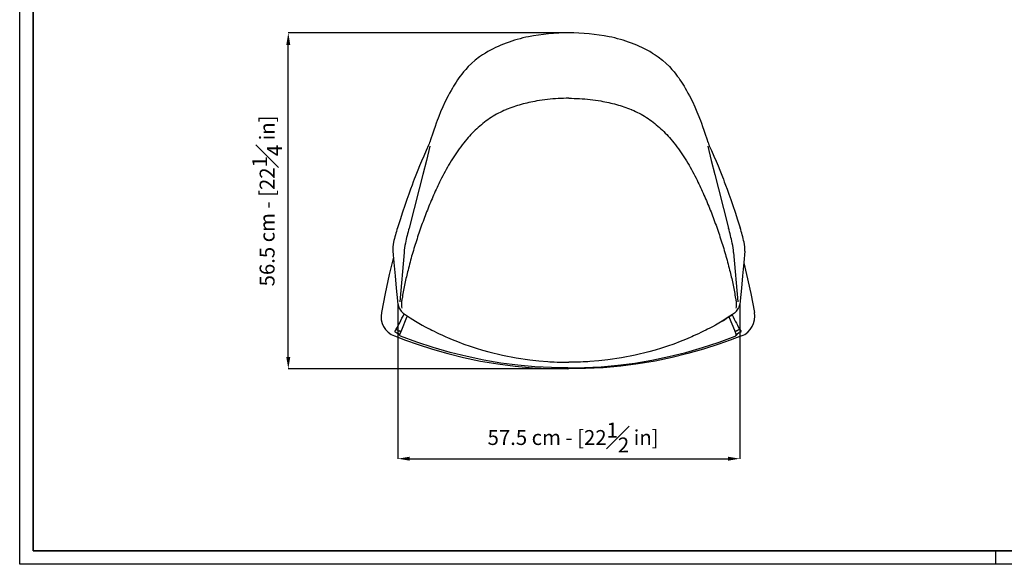
# Model space of a CAD drawing. Units: inches. Extents: x 293 to 3564, y 0 to 2287.
# Drawn here: x 293 to 1942, y 0 to 913 of the extents above; entities that cross this region are included whole.
import ezdxf

# ---------------------------------------------------------------- set-up
doc = ezdxf.new("R2010")
doc.units = ezdxf.units.IN
doc.header["$MEASUREMENT"] = 0
doc.linetypes.add('SLD-Solido', pattern=[0])
for name, color, linetype in [('BORDI_VISIBILI', 7, 'Continuous'), ('CARTIGLIO', 7, 'Continuous'), ('QUOTE', 7, 'Continuous')]:
    doc.layers.add(name, color=color, linetype=linetype)
doc.styles.add('ARIAL', font='arial.ttf')
doc.dimstyles.new('SLDDIMSTYLE0', dxfattribs={"dimtxt": 25, "dimasz": 20, "dimexe": 0, "dimexo": 0.0625, "dimgap": 7, "dimtad": 1, "dimdec": 1, "dimlfac": 0.1, "dimrnd": 0.5, "dimzin": 12, "dimdsep": 46, "dimtxsty": 'ARIAL', "dimcen": 0.09, "dimclrd": 251, "dimclre": 251, "dimadec": 0, "dimazin": 3, "dimtfac": 1, "dimtdec": 1, "dimtofl": 0, "dimtmove": 0, "dimatfit": 3, "dimfxl": 1, "dimfrac": 2, "dimtolj": 1, "dimtzin": 12, "dimarcsym": 0})

# ---------------------------------------------------------------- blocks, each defined once
blk = doc.blocks.new('*D17')
at = {"layer": 'Defpoints', "color": 0, "transparency": 16777216}
for p in [(742.6, 890.9), (1212.7, 890.9), (1212.7, 327.7)]:
    blk.add_point(p, dxfattribs=at)
at = {"layer": 'QUOTE', "color": 251, "lineweight": -2, "transparency": 16777216}
for p, q in [((1212.6, 890.9), (742.6, 890.9)), ((742.6, 347.7), (742.6, 870.9)), ((1212.6, 327.7), (742.6, 327.7))]:
    blk.add_line(p, q, dxfattribs=at)
at = {"layer": 'QUOTE', "color": 251, "transparency": 16777216}
for points in [[(739.2, 870.9), (745.9, 870.9), (742.6, 890.9)], [(739.2, 347.7), (745.9, 347.7), (742.6, 327.7)]]:
    blk.add_solid(points, dxfattribs=at)
at = {"layer": 'QUOTE', "color": 0, "transparency": 16777216, "insert": (707.1, 609.3), "char_height": 25, "attachment_point": 5, "rotation": 90, "style": 'ARIAL'}
blk.add_mtext('\\A1;56.5 cm - [22{\\H1x;\\S1#4;} in]', dxfattribs=at)
blk = doc.blocks.new('*D16')
at = {"layer": 'Defpoints', "color": 0, "transparency": 16777216}
for p in [(926.2, 437.7), (1499.2, 437.4), (1499.2, 177.1)]:
    blk.add_point(p, dxfattribs=at)
at = {"layer": 'QUOTE', "color": 251, "lineweight": -2, "transparency": 16777216}
for p, q in [((926.2, 437.6), (926.2, 177.1)), ((1499.2, 437.3), (1499.2, 177.1)), ((946.2, 177.1), (1479.2, 177.1))]:
    blk.add_line(p, q, dxfattribs=at)
at = {"layer": 'QUOTE', "color": 251, "transparency": 16777216}
for points in [[(946.2, 180.4), (946.2, 173.7), (926.2, 177.1)], [(1479.2, 180.4), (1479.2, 173.7), (1499.2, 177.1)]]:
    blk.add_solid(points, dxfattribs=at)
at = {"layer": 'QUOTE', "color": 0, "transparency": 16777216, "insert": (1219.8, 212.6), "char_height": 25, "attachment_point": 5, "style": 'ARIAL'}
blk.add_mtext('\\A1;57.5 cm - [22{\\H1x;\\S1#2;} in]', dxfattribs=at)

msp = doc.modelspace()

# ---------------------------------------------------------------- linework, layer by layer
at = {"linetype": 'SLD-Solido'}
for p, q in [((979.67, 707.85), (979.39, 706.95)), ((1445.61, 707.74), (1445.57, 707.82)), ((1445.58, 707.85), (1445.86, 706.95)), ((1445.61, 707.74), (1445.87, 706.95)), ((961.98, 629.54), (944.87, 563.64)), ((1463.27, 629.54), (1480.38, 563.64)), ((936.51, 522.84), (929.53, 440.04)), ((936.51, 522.84), (936.52, 522.9)), ((1488.74, 522.84), (1488.73, 522.9)), ((1488.74, 522.84), (1495.72, 440.04)), ((932.05, 437.89), (932.05, 437.87)), ((1493.2, 437.89), (1493.2, 437.87)), ((1493.2, 437.87), (1493.22, 437.42)), ((940.75, 413.95), (932.04, 392.42)), ((1481.5, 413.95), (1490.21, 392.42)), ((924.33, 387.98), (927.05, 386.59)), ((928.16, 385.99), (928.38, 384.79)), ((932.04, 392.42), (929.17, 384.64)), ((1490.21, 392.42), (1493.08, 384.64)), ((1494.09, 385.99), (1493.87, 384.79)), ((1497.92, 387.98), (1495.21, 386.59))]:
    msp.add_line(p, q, dxfattribs=at)
at = {"linetype": 'SLD-Solido', "flags": 128}
for points in [[(1062.74, 850.77), (1055.48, 845.16), (1049.34, 839.7), (1044.17, 834.54), (1039.83, 829.79), (1036.22, 825.52), (1033.29, 821.84), (1030.81, 818.56), (1028.51, 815.39), (1026.37, 812.32), (1023.81, 808.48), (1021.5, 804.86), (1019.45, 801.53), (1017.54, 798.33), (1015.39, 794.59), (1012.96, 790.2), (1010.34, 785.26), (1005.61, 775.78), (1001.49, 766.88), (997.88, 758.55), (994.73, 750.81), (993.53, 747.76), (992.08, 744), (990.39, 739.46), (988.46, 734.16), (986.33, 728.08), (984.01, 721.23), (981.5, 713.61), (979.68, 707.85)], [(1062.96, 850.93), (1062.85, 850.85), (1062.74, 850.77)], [(1072.75, 857.21), (1067.84, 854.23), (1062.9, 850.89)], [(1352.5, 857.21), (1357.41, 854.23), (1362.35, 850.89)], [(1362.29, 850.93), (1362.4, 850.85), (1362.51, 850.77)], [(1362.51, 850.77), (1369.77, 845.16), (1375.91, 839.7), (1381.08, 834.54), (1385.42, 829.79), (1389.03, 825.52), (1391.96, 821.84), (1394.44, 818.56), (1396.74, 815.39), (1398.88, 812.32), (1401.44, 808.48), (1403.75, 804.86), (1405.8, 801.53), (1407.7, 798.33), (1409.86, 794.59), (1412.29, 790.2), (1414.91, 785.26), (1419.64, 775.78), (1423.76, 766.88), (1427.37, 758.55), (1430.52, 750.81), (1431.72, 747.76), (1433.17, 744), (1434.86, 739.46), (1436.79, 734.16), (1438.92, 728.08), (1441.24, 721.23), (1443.75, 713.61), (1445.57, 707.85)], [(977.75, 702.99), (973.63, 693.75), (969.52, 684.32), (965.87, 675.72), (962.64, 667.96), (959.81, 661.05), (957.41, 655.08), (955.38, 649.92), (953.69, 645.59), (952.08, 641.41), (949.88, 635.65), (947.32, 628.78), (944.41, 620.81), (941.17, 611.73), (937.63, 601.52), (933.83, 590.19), (929.8, 577.71), (925.57, 564.09)], [(979.75, 700.94), (973.94, 677.1), (967.99, 653.31), (961.98, 629.54)], [(979.39, 706.95), (978.75, 705.25), (977.73, 702.99)], [(979.75, 700.94), (979.75, 700.94), (979.75, 700.94)], [(1445.5, 700.94), (1445.5, 700.94), (1445.5, 700.94)], [(1445.5, 700.94), (1451.31, 677.1), (1457.26, 653.31), (1463.27, 629.54)], [(1445.86, 706.95), (1446.5, 705.25), (1447.52, 702.99)], [(1447.5, 702.99), (1451.62, 693.75), (1455.72, 684.32), (1459.38, 675.72), (1462.61, 667.96), (1465.44, 661.05), (1467.83, 655.08), (1469.87, 649.92), (1471.56, 645.59), (1473.17, 641.41), (1475.37, 635.65), (1477.93, 628.78), (1480.84, 620.81), (1484.08, 611.73), (1487.62, 601.52), (1491.42, 590.19), (1495.45, 577.71), (1499.67, 564.09)], [(925.57, 564.18), (925.57, 564.09), (925.58, 564.09)], [(1499.68, 564.18), (1499.68, 564.09), (1499.67, 564.09)], [(918.78, 514.74), (911.75, 485.98), (904.8, 454.06), (898.55, 422.01)], [(917.88, 524.96), (919.55, 506.05), (921.58, 483.42)], [(1507.37, 524.96), (1505.7, 506.05), (1503.67, 483.42)], [(1505.67, 505.72), (1510.5, 485.98), (1517.45, 454.06), (1523.7, 422.01)], [(921.58, 483.42), (923.44, 463.14), (925.43, 441.74)], [(1503.67, 483.42), (1501.81, 463.14), (1499.82, 441.74)], [(925.43, 441.67), (925.59, 439.68), (925.91, 437.32)], [(925.9, 437.38), (926.59, 434.44), (927.63, 431.32)], [(1499.35, 437.38), (1498.66, 434.44), (1497.62, 431.32)], [(1499.82, 441.67), (1499.65, 439.68), (1499.34, 437.32)], [(931.58, 424.67), (933.18, 422.9), (935.27, 420.96)], [(935.24, 420.98), (936.73, 419.81), (938.26, 418.73)], [(938.26, 418.73), (947.05, 412.98), (955.86, 407.55)], [(1486.99, 418.73), (1478.2, 412.98), (1469.39, 407.55)], [(1490.01, 420.98), (1488.52, 419.81), (1486.99, 418.73)], [(1493.67, 424.67), (1492.07, 422.9), (1489.98, 420.96)], [(955.86, 407.56), (961.08, 404.53), (966.97, 401.22), (972.12, 398.41), (976.51, 396.08), (980.13, 394.2), (983.25, 392.6), (987.09, 390.68), (991.14, 388.69), (995.42, 386.65), (999.69, 384.66), (1003.45, 382.94), (1006.57, 381.54), (1009.46, 380.27), (1013, 378.75), (1017.22, 376.97), (1021.79, 375.1), (1026.24, 373.32), (1036.78, 369.31), (1047.13, 365.64), (1057.55, 362.2), (1068.05, 358.98), (1078.62, 356.01), (1101.26, 350.48), (1124.15, 346.05), (1147.22, 342.71), (1162.53, 341.09), (1177.64, 339.93), (1180.92, 339.73), (1184.28, 339.55), (1188.34, 339.36), (1193.2, 339.17), (1198.87, 339), (1205.34, 338.88), (1212.62, 338.84)], [(1469.39, 407.56), (1464.17, 404.53), (1458.27, 401.22), (1453.13, 398.41), (1448.74, 396.08), (1445.12, 394.2), (1442, 392.6), (1438.16, 390.68), (1434.1, 388.69), (1429.83, 386.65), (1425.56, 384.66), (1421.8, 382.94), (1418.68, 381.54), (1415.79, 380.27), (1412.25, 378.75), (1408.03, 376.97), (1403.46, 375.1), (1399.01, 373.32), (1388.47, 369.31), (1378.12, 365.64), (1367.7, 362.2), (1357.2, 358.98), (1346.63, 356.01), (1323.99, 350.48), (1301.1, 346.05), (1278.03, 342.71), (1262.72, 341.09), (1247.61, 339.93), (1244.33, 339.73), (1240.97, 339.55), (1236.91, 339.36), (1232.05, 339.17), (1226.38, 339), (1219.91, 338.88), (1212.62, 338.84)], [(920.28, 382.81), (939.2, 375.66), (958.29, 368.96), (984.01, 360.72), (1010, 353.33), (1036.21, 346.83), (1064.78, 340.86), (1093.58, 336), (1122.53, 332.28), (1151.99, 329.66), (1181.55, 328.13), (1211.13, 327.64)], [(923.26, 394.11), (925.07, 392.98), (926.06, 392.48)], [(926.06, 392.48), (927.77, 391.71), (928.55, 391.36)], [(929.88, 390.65), (929.98, 390.09), (930.09, 389.52)], [(1211.13, 329.3), (1183.38, 329.76), (1155.48, 331.19), (1127.33, 333.69), (1098.97, 337.33), (1070.5, 342.16), (1042.03, 348.16), (1013.68, 355.3), (985.56, 363.51), (957.83, 372.7), (930.75, 382.71)], [(1501.97, 382.81), (1483.05, 375.66), (1463.96, 368.96), (1438.24, 360.72), (1412.25, 353.33), (1386.04, 346.83), (1357.47, 340.86), (1328.67, 336), (1299.72, 332.28), (1270.26, 329.66), (1240.7, 328.13), (1211.13, 327.64)], [(1211.13, 329.3), (1238.87, 329.76), (1266.77, 331.19), (1294.92, 333.69), (1323.28, 337.33), (1351.75, 342.16), (1380.22, 348.16), (1408.57, 355.3), (1436.69, 363.51), (1464.42, 372.7), (1491.5, 382.71)], [(1492.37, 390.65), (1492.27, 390.09), (1492.16, 389.52)], [(1496.19, 392.48), (1494.48, 391.71), (1493.7, 391.36)], [(1498.99, 394.11), (1497.18, 392.98), (1496.19, 392.48)]]:
    msp.add_lwpolyline(points, dxfattribs=at)
at = {"linetype": 'SLD-Solido'}
for centre, radius, start, end in [((1210.93, 549.92), 341.03, 89.71458, 101.12116), ((1214.32, 549.92), 341.03, 78.87884, 90.28542), ((1192.05, 650.77), 238.43, 101.34417, 120.00099), ((1233.2, 650.77), 238.43, 59.99901, 78.65583), ((1204.67, 474.51), 293.15, 162.18942, 167.07308), ((1361.43, 448.82), 432.1, 164.58945, 168.00007), ((1063.82, 448.82), 432.1, 11.99993, 15.41055), ((1220.58, 474.51), 293.15, 12.92692, 17.81058), ((967.8, 528.89), 50.08, 167.26017, 184.51), ((1070.3, 511.74), 134.25, 168.43527, 175.23153), ((1354.95, 511.74), 134.25, 4.76847, 11.56473), ((1457.45, 528.89), 50.08, 355.49, 12.73983), ((949.31, 439.7), 23.24, 201.14046, 220.28357), ((1475.97, 439.67), 23.2, 319.70804, 338.8914), ((933.12, 415.55), 35.17, 169.413, 248.58296), ((720.38, 514.28), 235.8, 328.33585, 336.42942), ((945.42, 412.04), 5.05, 127.44279, 157.70591), ((1476.83, 412.04), 5.05, 22.29409, 33.57104), ((1701.87, 514.28), 235.8, 203.99886, 211.66415), ((1489.13, 415.55), 35.17, 291.41704, 10.587), ((928.81, 397.14), 10.2, 220.68763, 243.94655), ((925.94, 383.2), 3.56, 51.46491, 71.88718), ((930.03, 386.01), 2.06, 216.54216, 243.62328), ((927.31, 387.48), 4.07, 50.98893, 72.27482), ((930.35, 384.29), 1.23, 163.41681, 246.17067), ((931.55, 385.44), 2.84, 233.23781, 253.60014), ((930.51, 391.74), 1.26, 240.01989, 322.23211), ((931.68, 391.13), 2.26, 225.4561, 246.7512), ((1491.74, 391.74), 1.26, 217.76789, 299.98011), ((1490.57, 391.13), 2.26, 293.2488, 314.5439), ((1490.7, 385.44), 2.84, 286.39986, 306.76219), ((1494.94, 387.48), 4.07, 107.72518, 129.01107), ((1491.9, 384.29), 1.23, 293.82933, 16.58319), ((1492.22, 386.01), 2.06, 296.37672, 323.45784), ((1496.31, 383.2), 3.56, 108.11282, 128.53509), ((1493.44, 397.14), 10.2, 296.05345, 319.31237)]:
    msp.add_arc(centre, radius, start, end, dxfattribs=at)
for points, knots in [([(1212.62, 781.34), (1206.64, 781.26), (1194.64, 781.1), (1176.69, 779.58), (1160.37, 777.22), (1145.75, 774.29), (1132.84, 771.07), (1120.16, 767.29), (1111.98, 764.09), (1107.89, 762.49)], [0, 0, 0, 0, 0.1677791, 0.3361015, 0.504207, 0.6296227, 0.7539427, 0.8768793, 1, 1, 1, 1]), ([(1212.62, 781.34), (1218.61, 781.26), (1230.61, 781.1), (1248.56, 779.58), (1264.88, 777.22), (1279.5, 774.29), (1292.41, 771.07), (1305.09, 767.29), (1313.27, 764.09), (1317.36, 762.49)], [0, 0, 0, 0, 0.1677791, 0.3361015, 0.504207, 0.6296227, 0.7539427, 0.8768793, 1, 1, 1, 1]), ([(1106.93, 762.09), (1102.77, 760.2), (1094.44, 756.41), (1082.6, 749.4), (1071.34, 741.46), (1060.75, 732.64), (1050.84, 723.09), (1040.98, 712.25), (1031.29, 700.11), (1021.86, 686.67), (1013.17, 672.77), (1005.11, 658.5), (995.94, 640.71), (985.97, 619.23), (975.47, 594), (965.86, 568.41), (957.1, 542.53), (949.08, 516.46), (944.57, 498.88), (942.33, 490.1)], [0, 0, 0, 0, 0.0416293, 0.0834639, 0.1254025, 0.1673354, 0.2092199, 0.2510215, 0.3010924, 0.3510856, 0.4010109, 0.4509039, 0.5007987, 0.5839868, 0.6672656, 0.7506214, 0.8339625, 0.9171333, 1, 1, 1, 1]), ([(1107.89, 762.49), (1107.73, 762.42), (1107.41, 762.29), (1107.09, 762.15), (1106.93, 762.08)], [0, 0, 0, 0, 0.4996874, 1, 1, 1, 1]), ([(1317.36, 762.49), (1317.52, 762.42), (1317.84, 762.29), (1318.16, 762.15), (1318.32, 762.08)], [0, 0, 0, 0, 0.4998755, 1, 1, 1, 1]), ([(1318.32, 762.09), (1322.48, 760.2), (1330.81, 756.41), (1342.65, 749.4), (1353.91, 741.46), (1364.5, 732.64), (1374.41, 723.09), (1384.27, 712.25), (1393.96, 700.11), (1403.39, 686.67), (1412.08, 672.77), (1420.14, 658.5), (1429.31, 640.71), (1439.28, 619.23), (1449.78, 594), (1459.39, 568.41), (1468.15, 542.53), (1476.17, 516.46), (1480.68, 498.88), (1482.92, 490.1)], [0, 0, 0, 0, 0.0416293, 0.0834639, 0.1254025, 0.1673354, 0.2092199, 0.2510215, 0.3010924, 0.3510856, 0.4010109, 0.4509039, 0.5007987, 0.5839868, 0.6672656, 0.7506214, 0.8339625, 0.9171333, 1, 1, 1, 1]), ([(942.33, 490.1), (940.6, 482.74), (937.16, 468.06), (934.52, 453.22), (933.21, 445.82)], [0, 0, 0, 0, 0.5013101, 1, 1, 1, 1]), ([(1482.92, 490.1), (1484.65, 482.74), (1488.09, 468.06), (1490.73, 453.22), (1492.04, 445.82)], [0, 0, 0, 0, 0.5013101, 1, 1, 1, 1]), ([(933.21, 445.82), (933.04, 444.8), (932.69, 442.73), (932.37, 440.64), (932.21, 439.58)], [0, 0, 0, 0, 0.4890425, 1, 1, 1, 1]), ([(1492.04, 445.82), (1492.21, 444.8), (1492.56, 442.73), (1492.88, 440.64), (1493.04, 439.58)], [0, 0, 0, 0, 0.4890425, 1, 1, 1, 1]), ([(932.05, 437.87), (932.04, 437.8), (932.03, 437.65), (932.03, 437.49), (932.03, 437.42)], [0, 0, 0, 0, 0.497724, 1, 1, 1, 1]), ([(932.03, 437.42), (932.04, 436.14), (932.06, 433.53), (932.61, 430.87), (932.89, 429.52)], [0, 0, 0, 0, 0.4920822, 1, 1, 1, 1]), ([(932.21, 439.58), (932.21, 439.58), (932.21, 439.57), (932.18, 439.29), (932.11, 438.74), (932.07, 438.17), (932.05, 437.89)], [0, 0, 0, 0, 0.0027146, 0.0230668, 0.5181902, 1, 1, 1, 1]), ([(1493.22, 437.42), (1493.21, 436.14), (1493.19, 433.53), (1492.64, 430.87), (1492.36, 429.52)], [0, 0, 0, 0, 0.4920822, 1, 1, 1, 1]), ([(1493.04, 439.58), (1493.04, 439.58), (1493.04, 439.58), (1493.04, 439.54), (1493.06, 439.39), (1493.12, 438.85), (1493.17, 438.31), (1493.2, 437.89)], [0, 0, 0, 0, 0.0008594, 0.0073848, 0.0730827, 0.2673906, 1, 1, 1, 1])]:
    msp.add_open_spline(points, degree=3, knots=knots, dxfattribs=at)
at = {"layer": 'BORDI_VISIBILI', "linetype": 'SLD-Solido', "lineweight": 25}
msp.add_open_spline([(1469.39, 407.55), (1472.34, 409.34), (1478.29, 412.95), (1484.07, 416.79), (1486.99, 418.72)], degree=3, knots=[0, 0, 0, 0, 0.49592405, 1, 1, 1, 1], dxfattribs=at)
at = {"layer": 'CARTIGLIO'}
msp.add_line((1928.35, 0), (1928.35, 22.81), dxfattribs=at)
msp.add_lwpolyline([(292.51, 2287.48), (3564.19, 2287.48), (3564.19, 0), (292.51, 0)], close=True, dxfattribs=at)
at = {"layer": 'CARTIGLIO', "lineweight": 35}
msp.add_lwpolyline([(315.33, 2264.66), (3541.37, 2264.66), (3541.37, 22.81), (315.33, 22.81)], close=True, dxfattribs=at)

# ---------------------------------------------------------------- dimensions: what is measured, and where the dimension line sits
at = {"layer": 'QUOTE'}
dim = msp.add_linear_dim(base=(742.58, 890.94), p1=(1212.69, 327.66), p2=(1212.69, 890.94), angle=90, dimstyle='SLDDIMSTYLE0', override={"dimpost": ' cm -'}, dxfattribs=at)
dim.commit()
dim.dimension.update_dxf_attribs({"geometry": '*D17', "text_midpoint": (707.06, 609.3)})
dim = msp.add_linear_dim(base=(1499.22, 177.07), p1=(926.16, 437.66), p2=(1499.22, 437.39), dimstyle='SLDDIMSTYLE0', override={"dimpost": ' cm -'}, dxfattribs=at)
dim.commit()
dim.dimension.update_dxf_attribs({"geometry": '*D16', "text_midpoint": (1219.82, 177.07), "dimtype": 160})

doc.saveas('drawing.dxf')
